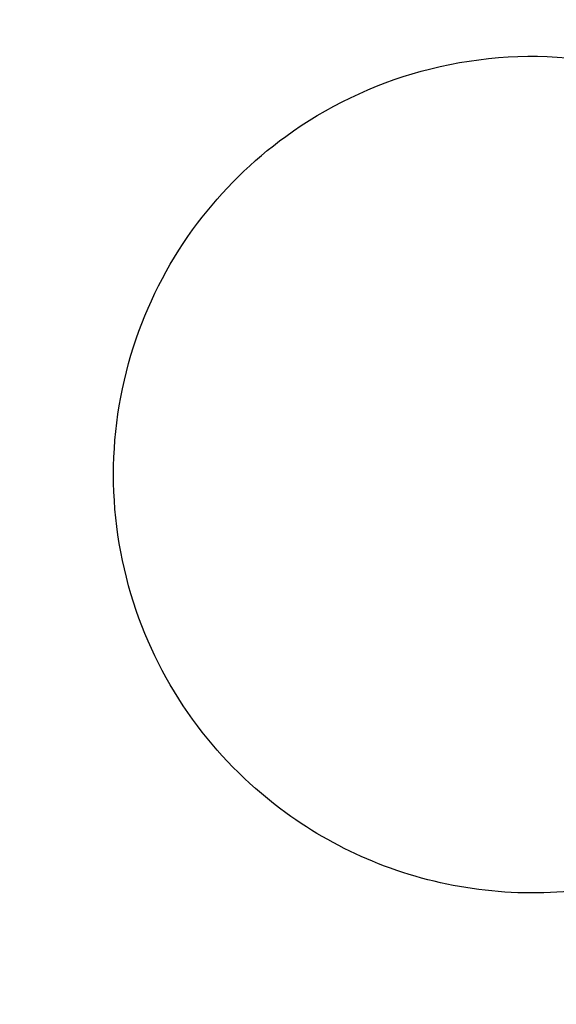
# Model space of a CAD drawing. Units: metres. Extents: x -0.02 to 0.09, y 0.002 to 0.086.
# Drawn here: x 0.028 to 0.028, y 0.041 to 0.042 of the extents above; entities that cross this region are included whole.
import ezdxf

# ---------------------------------------------------------------- set-up
doc = ezdxf.new("R2010")
doc.units = ezdxf.units.M

msp = doc.modelspace()

# ---------------------------------------------------------------- linework, layer by layer
at = {"color": 7, "linetype": 'Continuous', "lineweight": 25}
for radius in [0.0002857500000000013, 0.0002839639380484357, 0.000239473943173335, 0.0002362600051249025]:
    msp.add_circle((0.02788893897345059, 0.04150719167898217), radius, dxfattribs=at)
for centre, radius, start, end in [((0.02788893221886883, 0.04150718777922305), 0.0003375000000000018, 210.0000000000011, 30.00000000000056), ((0.02788893221886883, 0.04150718777922305), 0.0003200000000000015, 210.0000000000007, 30.00000000000025), ((0.02788906590750349, 0.04150735012854796), 0.0001585754114960008, 91.56130901559395, 268.3660614391852)]:
    msp.add_arc(centre, radius, start, end, dxfattribs=at)
for points, knots in [([(0.02788474526501201, 0.04166586666768374), (0.02788301303922525, 0.04167106881540205), (0.02787952357896868, 0.04168154821586505), (0.02787097155415353, 0.04169510375156774), (0.02786258666456183, 0.04170448239880772), (0.02785689175983774, 0.04170943546505385), (0.02785437224969958, 0.0417114455397538), (0.02785304912040708, 0.04171243483522209), (0.0278516566962468, 0.04171353943242765), (0.02784989834364311, 0.04171439630209799), (0.02784770691575148, 0.04171439224405589), (0.02784602817127048, 0.04171362010665616), (0.02784512345979461, 0.0417127484627784), (0.02784478569405526, 0.04171231237183368), (0.02784465140334602, 0.04171211406273579), (0.02784459521459519, 0.041712025924617), (0.0278445710618143, 0.04171198700260977), (0.02784456054553406, 0.04171196985214212), (0.02784455593987845, 0.0417119623013614), (0.02784455391757989, 0.0417119589781368), (0.02784455294577998, 0.04171195737961121), (0.02784236013217896, 0.04170834794361319), (0.02783848233698513, 0.04170076511478239), (0.02783455345603581, 0.04168914581994924), (0.02783275795111618, 0.04167964912926016), (0.0278321752180157, 0.04167357784599891), (0.02783204357350613, 0.04167094639269979), (0.02783198487855632, 0.04166966778079759), (0.02783199463439037, 0.04166894492443633), (0.02783191546606869, 0.04166833225929388), (0.02783168100857854, 0.04166787924124562), (0.0278313274490337, 0.04166751615053529), (0.02783088812101855, 0.04166727809051474), (0.02783039916786177, 0.04166717681261645), (0.02782987402601734, 0.04166722672940119), (0.02782946476266189, 0.04166740962693977), (0.02782922462884692, 0.0416675977231414), (0.02782913080373393, 0.04166768833822201), (0.02782909210049228, 0.04166772923364476), (0.02782907558247091, 0.04166774738429784), (0.02782906841448979, 0.04166775539745364), (0.02782906527998031, 0.0416677589281555), (0.02782906390455449, 0.04166776048258836), (0.02782906330009864, 0.04166776116671875), (0.0278290630095261, 0.04166776149579603), (0.02782626872862102, 0.04167092742922546), (0.02782018240679564, 0.04167688521537829), (0.02781025562986285, 0.04168408719170349), (0.02780252496538217, 0.04168820691085058), (0.02779775506706203, 0.04169028669581816), (0.02779572883908399, 0.0416911188320218), (0.02779367586216579, 0.04169186750611797), (0.02779169566502802, 0.04169265785695574), (0.02778958784490536, 0.04169299622860657), (0.02778749415659039, 0.04169234195754627), (0.02778611873286357, 0.04169110921264053), (0.02778551182635165, 0.04169000912940182), (0.02778531795098714, 0.04168949273279587), (0.02778524823047094, 0.04168926360448916), (0.02778522058389908, 0.04168916280189262), (0.02778520900594241, 0.04168911848225117), (0.02778520402495576, 0.04168909899070287), (0.02778520185522096, 0.04168909041640382), (0.02778520090480084, 0.04168908664410813), (0.02778520044854928, 0.04168908482985521), (0.02778416680020258, 0.04168496935533331), (0.02778269778067544, 0.0416765385690513), (0.02778238778140536, 0.04166421786852855), (0.02778349940924533, 0.04165457015509181), (0.02778475491741604, 0.04164857183244169), (0.02778541556603296, 0.04164600840589595), (0.02778574169933937, 0.04164476448628739), (0.02778596705242856, 0.04164407496364862), (0.02778607419147225, 0.04164346553340557), (0.02778598553514972, 0.04164296367309615), (0.02778575664521256, 0.04164251203077885), (0.02778540877271112, 0.04164215394070745), (0.02778497282572629, 0.04164191136087352), (0.02778445726722548, 0.04164180199954337), (0.0277840124323368, 0.04164185391265586), (0.02778372722319624, 0.04164196131932898), (0.02778361064945077, 0.04164201959930202), (0.02778356150664104, 0.0416420469910694), (0.02778354032384753, 0.04164205934584168), (0.02778353109054272, 0.0416420648374717), (0.02778352704489199, 0.04164206726428078), (0.02778352526810766, 0.04164206833408272), (0.0277835244869652, 0.04164206880518611), (0.0277835241113951, 0.04164206903184801), (0.02777989217079081, 0.04164426202564344), (0.02777226188827185, 0.04164813720176569), (0.02776057260593471, 0.04165203862396377), (0.02775191811822468, 0.04165364435813865), (0.02774671822670249, 0.04165419038360942), (0.02774452499237048, 0.04165437289392684), (0.02774233149763815, 0.04165446700851035), (0.02774019826619016, 0.04165462290520328), (0.02773808330830633, 0.04165430824898007), (0.02773628517835006, 0.04165305187136245), (0.02773534653732921, 0.04165146116257468), (0.02773510040360779, 0.04165022911506391), (0.02773507162638853, 0.04164967827493186), (0.02773507439884812, 0.04164943878996622), (0.02773507850334411, 0.04164933434548622), (0.02773508085831778, 0.04164928859907873), (0.02773508199977591, 0.04164926851356759), (0.02773508252229422, 0.04164925968444943), (0.02773508275614657, 0.04164925580130298), (0.02773508286942109, 0.0416492539339926), (0.0277353398643578, 0.04164503843720354), (0.02773647857011318, 0.04163659806172264), (0.02773987714264258, 0.04162481273939131), (0.02774381777392746, 0.04161598763899085), (0.02774680128442498, 0.041610667984546), (0.02774819375358798, 0.04160843126677826), (0.02774887467797296, 0.0416073474607645), (0.02774929490754891, 0.04160675922305844), (0.02774957925150256, 0.04160621079374123), (0.02774964499064289, 0.0416057049538138), (0.02774956160974383, 0.04160520506698523), (0.02774933647316189, 0.04160475897820733), (0.0277489925700068, 0.04160439695193462), (0.02774853271895713, 0.0416041384898402), (0.02774809222450752, 0.04160405534753107), (0.0277477876994375, 0.04160407292341979), (0.02774765895132452, 0.04160409385588402), (0.02774760383698193, 0.0416041053791543), (0.02774757991743153, 0.04160411086972308), (0.02774756945961138, 0.04160411336464128), (0.02774756487130688, 0.04160411447750566), (0.02774756285501333, 0.04160411497006831), (0.02774756196834245, 0.04160411518736083), (0.02774756154198799, 0.04160411529198455), (0.02774346073582806, 0.0416051225305407), (0.02773506355423049, 0.04160654586092091), (0.02772280206296139, 0.04160680119503641), (0.02771410228635954, 0.04160577691664891), (0.02770899796621848, 0.04160476530832871), (0.02770685895790749, 0.04160429340375588), (0.02770474557131949, 0.0416037376841696), (0.0277026682042137, 0.04160325770390027), (0.02770074374461413, 0.04160233366045266), (0.02769939695745116, 0.0416006022547469), (0.0276989700794097, 0.04159880525013687), (0.02769909885967467, 0.04159755547644148), (0.02769923407780948, 0.04159702071559064), (0.02769930746738766, 0.04159679273598379), (0.02769934224031152, 0.04159669416448603), (0.02769935800311156, 0.04159665115502389), (0.02769936502664137, 0.04159663230294942), (0.02769936813385365, 0.04159662402215323), (0.02769936950430336, 0.04159662038135927), (0.0276993701641032, 0.04159661863083268), (0.02770085523633278, 0.04159268215440572), (0.02770442034570164, 0.04158498361285525), (0.02771111391649371, 0.04157476206397905), (0.02771745087571511, 0.04156751414066216), (0.02772184843460826, 0.04156332167000936), (0.02772382862851666, 0.04156159882418454), (0.0277247940780435, 0.04156076584018471), (0.02772536558313606, 0.04156032877030637), (0.02772579590783664, 0.04155989127530643), (0.02772600704985646, 0.04155943211610447), (0.02772607676091769, 0.0415589348214296), (0.02772599775987109, 0.04155844590952629), (0.02772578245669582, 0.04155800028432485), (0.02772542753300169, 0.04155761658918741), (0.02772503823181246, 0.04155740297854018), (0.02772474606089582, 0.04155732530460296), (0.02772461831027356, 0.04155730505757443), (0.0277245628111538, 0.04155729878128395), (0.02772453856883839, 0.0415572965143701), (0.02772452793980668, 0.04155729561140961), (0.02772452327056616, 0.04155729523227158), (0.02772452121758133, 0.04155729506895326), (0.02772452031455619, 0.04155729499777497), (0.02772451988029334, 0.04155729496367873), (0.02772032605828786, 0.04155696658614775), (0.02771193828922669, 0.04155569194351318), (0.02770025755306938, 0.04155211281264171), (0.02769234361053749, 0.04154843710399047), (0.02768782716185157, 0.0415458931572552), (0.02768594924926441, 0.04154478180901275), (0.02768412144680971, 0.041543599290156), (0.02768230201294227, 0.04154249830709275), (0.02768076355626308, 0.04154102223004651), (0.02768002352790224, 0.04153895732455739), (0.02768017805487819, 0.04153711677807006), (0.02768068997672472, 0.04153596941097222), (0.02768098514483037, 0.04153550343993498), (0.02768112594002627, 0.04153530969411974), (0.02768118970557746, 0.04153522687231717), (0.02768121808924532, 0.04153519091891544), (0.02768123063910757, 0.04153517519531408), (0.027681236172666, 0.04153516829559779), (0.02768123860968563, 0.04153516526336291), (0.02768123978225831, 0.04153516380570982), (0.02768388793253199, 0.04153187385742971), (0.02768969924539063, 0.04152564768429025), (0.02769928888267105, 0.04151800026809246), (0.02770760829615403, 0.04151308108815029), (0.02771311920130962, 0.04151046766459714), (0.02771554891147491, 0.04150944865269575), (0.02771673129029218, 0.0415089584753543), (0.02771741434953117, 0.04150872173378354), (0.02771796353813358, 0.04150843885911364), (0.02771830977275181, 0.04150806426966394), (0.02771853092542766, 0.04150760827546483), (0.0277186053266858, 0.04150711416400872), (0.0277185342219775, 0.04150661992062466), (0.02771830862948226, 0.04150614308347401), (0.02771799740993143, 0.04150582045304317), (0.02771773883961613, 0.04150565863270393), (0.02771762171016012, 0.0415056012311779), (0.0277175700871873, 0.04150557874906959), (0.02771754739973669, 0.04150556939114131), (0.02771753742599497, 0.0415055653767802), (0.02771753303952898, 0.04150556363037775), (0.02771753110989363, 0.04150556286580921), (0.02771753026093371, 0.04150556253014813), (0.02771752985263216, 0.0415055623688593), (0.02771360214338798, 0.04150401180734271), (0.02770592915539678, 0.04150031535193587), (0.02769577966740598, 0.04149343078529766), (0.02768927570668737, 0.04148756275717889), (0.02768569725632569, 0.04148378491010575), (0.02768422543226261, 0.04148216263256858), (0.02768282299208022, 0.04148048680779735), (0.02768140612069745, 0.04147889360014113), (0.02768037085210058, 0.04147702661862649), (0.02768027382591074, 0.04147483522927297), (0.02768096512284505, 0.04147312246572264), (0.02768179312026217, 0.04147217751126683), (0.02768221275913729, 0.0414718195219848), (0.02768240450178137, 0.04147167601069683), (0.02768248988647286, 0.04147161572014316), (0.02768252762377332, 0.0414715897552466), (0.02768254425818348, 0.04147157844034132), (0.02768255158291014, 0.04147157348305044), (0.02768255480686792, 0.04147157130598605), (0.02768255635768986, 0.04147157025974016), (0.0276860393597909, 0.04146922201563348), (0.02769338850463926, 0.04146501046681128), (0.0277047415254059, 0.04146054787590123), (0.02771408698459053, 0.04145829970354), (0.02772008911217748, 0.04145742078201636), (0.02772269666218895, 0.04145715931168056), (0.02772396395766187, 0.0414570374588319), (0.02772468273463273, 0.04145701101262122), (0.02772528771928999, 0.04145690206752954), (0.02772572686116938, 0.04145664730657104), (0.02772607143941608, 0.04145627890593066), (0.02772628835407829, 0.04145583126606421), (0.02772636761967311, 0.04145534054512404), (0.02772629563629575, 0.04145482045386544), (0.02772609698257173, 0.0414544209996521), (0.0277259003034472, 0.04145418965312932), (0.02772580644091414, 0.04145409988009924), (0.02772576422323915, 0.04145406297304381), (0.02772574551132875, 0.0414540472462307), (0.02772573725518648, 0.04145404042641535), (0.02772573361833682, 0.0414540374450944), (0.02772573201734702, 0.04145403613706968), (0.02772573131276039, 0.04145403556226995), (0.02772573097385022, 0.04145403528596077), (0.02772247514768298, 0.04145138201401891), (0.02771631409008493, 0.04144556907421321), (0.02770875724320578, 0.04143599484678993), (0.02770434623984667, 0.04142848222122917), (0.02770208170833371, 0.04142382858352663), (0.02770117047149204, 0.04142184962157595), (0.02770034068825471, 0.04141984068584636), (0.02769947105300254, 0.0414179024884538), (0.02769904509689828, 0.0414158145802136), (0.02769961043735556, 0.04141369518994456), (0.02770078409931775, 0.04141226899783113), (0.02770185760893533, 0.04141161624142913), (0.0277023653705698, 0.04141140076199881), (0.02770259135492848, 0.04141132144115413), (0.02770269090199909, 0.04141128956832438), (0.02770273469397282, 0.04141127613170536), (0.02770275395813391, 0.04141127033318999), (0.02770276243330785, 0.04141126780380663), (0.02770276616216862, 0.04141126669515407), (0.02770276795556751, 0.04141126616280121), (0.02770681703166311, 0.04141006556195444), (0.02771513771036467, 0.04140824817514088), (0.02772737460645605, 0.04140741002725404), (0.02773701531622925, 0.04140809390373516), (0.02774303465283083, 0.04140907759331073), (0.02774561277442453, 0.04140962088493642), (0.02774686412955069, 0.04140988996455627), (0.02774756063409928, 0.04141008360832486), (0.02774817324658057, 0.04141016318311781), (0.02774867105615735, 0.04141005191186376), (0.0277491122589435, 0.04140980255405431), (0.02774945441594506, 0.0414094383971314), (0.02774967695308073, 0.04140899139643178), (0.02774976250953572, 0.04140847087195096), (0.0277496899456574, 0.04140802851181793), (0.02774956925440986, 0.04140774837247241), (0.02774950554110097, 0.04140763455305874), (0.02774947585886321, 0.04140758670599741), (0.02774946251685947, 0.04140756610788648), (0.02774945659492602, 0.04140755713451904), (0.02774945397957981, 0.0414075532037469), (0.0277494528269762, 0.04140755147760596), (0.02774945231947019, 0.04140755071876544), (0.0277494520753061, 0.04140755035392555), (0.02774710275173683, 0.04140404153368384), (0.02774289268238405, 0.0413966378964685), (0.02773845818789877, 0.04138520353498878), (0.02773644453836812, 0.04137667825055469), (0.02773564896231615, 0.04137153582950601), (0.0277353606561593, 0.0413693644405403), (0.02773515987314322, 0.04136718845494537), (0.02773490024244697, 0.04136507222550299), (0.0277351101914565, 0.04136294776734689), (0.02773627640899876, 0.04136108993580868), (0.02773781896173586, 0.0413600740709141), (0.02773903738666194, 0.04135976754302662), (0.02773958614050518, 0.04135971166520361), (0.02773982547127786, 0.04135970263677208), (0.02773992999114699, 0.04135970159113298), (0.02773997579802406, 0.04135970168968453), (0.02773999591537967, 0.04135970184030287), (0.02774000475951866, 0.04135970192724611), (0.02774000864947057, 0.04135970196952269), (0.02774001052009395, 0.04135970199067211), (0.02774421752635558, 0.04135975082337807), (0.02775267118351404, 0.04136046722206975), (0.02776456584906708, 0.04136326022814867), (0.02777354430487732, 0.04136673539372963), (0.02777898820044116, 0.04136943341809668), (0.02778128451021538, 0.04137070476662159), (0.02778239751031352, 0.04137132700927073), (0.02778300371779538, 0.041371714514933), (0.02778356202797983, 0.04137196921271628), (0.02778406571450653, 0.0413720105407707), (0.02778455685316283, 0.04137190592506441), (0.0277849892414975, 0.04137166443729537), (0.02778533432682783, 0.04137130967907881), (0.02778557345541903, 0.04137084490999203), (0.02778564100106968, 0.04137040602218222), (0.02778561403913252, 0.04137010490735522), (0.02778558936203689, 0.0413699779380495), (0.02778557627381601, 0.04136992364032768), (0.02778557011084131, 0.04136990008514785), (0.0277855673232095, 0.04136988978850947), (0.02778556608216, 0.04136988527128149), (0.02778556553331375, 0.04136988328629095), (0.02778556529127936, 0.04136988241339915), (0.02778556517476033, 0.04136988199367293), (0.02778443906454982, 0.04136582886516965), (0.02778276740924287, 0.04135751111595887), (0.02778213470411521, 0.04134531072828171), (0.02778288134211717, 0.04133661683087468), (0.02778372675922591, 0.04133150261112596), (0.02778412863561682, 0.04132935781603845), (0.02778461453093764, 0.04132723576080891), (0.0277850266726579, 0.04132514946205133), (0.02778588739775238, 0.04132319887118903), (0.02778757456148861, 0.04132179710259868), (0.02778935692342203, 0.04132131266901538), (0.02779061019023222, 0.04132140119887786), (0.02779114902231425, 0.04132151915312976), (0.0277913792437129, 0.0413215851746089), (0.02779147888228899, 0.04132161676021734), (0.02779152237632999, 0.04132163113199847), (0.0277915414444826, 0.0413216375457524), (0.02779154982090252, 0.04132164038510841), (0.02779155350387771, 0.04132164163778832), (0.02779155527471355, 0.04132164224096291), (0.02779555264071136, 0.04132300515138992), (0.02780339117261967, 0.0413263359179671), (0.02781385773556281, 0.04133273085176269), (0.02782132613281213, 0.0413388655085951), (0.02782566711866341, 0.04134314988721352), (0.02782745583565477, 0.04134508440737811), (0.02782832092181822, 0.04134602776278481), (0.0278287770494027, 0.04134658862294741), (0.0278292307305464, 0.04134700790759981), (0.02782970116391268, 0.04134720510829604), (0.02783020530096459, 0.04134725692575015), (0.02783069505293945, 0.04134715780621928), (0.02783113515236558, 0.04134692191451248), (0.02783150604661044, 0.04134654681039189), (0.02783170274562324, 0.04134614399839843), (0.02783176634773685, 0.04134584567105926), (0.02783178021689073, 0.04134571597182555), (0.027831783682731, 0.04134565977249754), (0.02783178471485091, 0.04134563525258797), (0.0278317850750671, 0.04134562450731628), (0.0278317852155249, 0.04134561978807093), (0.02783178527385013, 0.04134561771330446), (0.0278317852988366, 0.04134561680073833), (0.02783178531071732, 0.04134561636189541), (0.02783189868068554, 0.04134139519059756), (0.02783274724249628, 0.04133292061254034), (0.02783574437242152, 0.04132102832198158), (0.02783903340338919, 0.0413129093605596), (0.0278413591572896, 0.04130825443797299), (0.02784238005657556, 0.0413063164454218), (0.02784347500810289, 0.04130442533244747), (0.02784448739030942, 0.04130254892166645), (0.02784588757206365, 0.04130093743412425), (0.02784791355471277, 0.04130009660376924), (0.02784975946837447, 0.04130016026839362), (0.02785093066197791, 0.0413006150476694), (0.02785141060778146, 0.04130088690266238), (0.02785161105423668, 0.04130101798259955), (0.02785169691670714, 0.0413010775907581), (0.02785173422469571, 0.04130110416882592), (0.02785175054743913, 0.04130111592887395), (0.0278517577113729, 0.04130112111581973), (0.02785176085997899, 0.04130112340050632), (0.02785176237362564, 0.04130112449984839), (0.02785703388944935, 0.04130495556008307), (0.02786675016882439, 0.04131391651784154), (0.02787820944390666, 0.04133016799618609), (0.02788244180664727, 0.04134264229980739), (0.02788454432905708, 0.04134883919372175)], [0, 0, 0, 0, 0.01559072535539899, 0.03140653886715186, 0.04528744231969706, 0.05133520561904924, 0.05290974249800098, 0.05447971285653875, 0.05604485313360841, 0.05798460212546259, 0.05992435111730597, 0.06209618690625384, 0.06306453537734795, 0.0634844754033085, 0.06366737116680966, 0.06374742732944762, 0.06378256668732828, 0.06379801111069218, 0.06380480335509475, 0.06380779130074353, 0.0638091058723372, 0.06381013869659694, 0.07585267108517775, 0.08799778872786948, 0.09866870756235327, 0.1033366870222907, 0.1053821434776343, 0.1061840787844763, 0.1069850259217077, 0.1074458992752711, 0.1079282580579193, 0.1084106168405606, 0.108871490194109, 0.1093323635476788, 0.1098147223303297, 0.1103533703002736, 0.1105833483726209, 0.1106821717364876, 0.1107251244598965, 0.1107439157148798, 0.1107521625329376, 0.1107557869663935, 0.1107573809074339, 0.1107580820844801, 0.1107583905719599, 0.1107586329419345, 0.1228011653304606, 0.1349462829731294, 0.1456172018076188, 0.1477044323477226, 0.1497867336815685, 0.1518634615763932, 0.1539339823122786, 0.155873731304043, 0.157813480295906, 0.159985316084876, 0.1609536645559998, 0.1613736045819794, 0.1615565003454835, 0.161636556508127, 0.1616716958660099, 0.1616871402893738, 0.1616939325337738, 0.1616969204794244, 0.1616982350510168, 0.1616992678752768, 0.1737987617419194, 0.1860023195151644, 0.1967244225476423, 0.2014145300005217, 0.203469601497243, 0.2042752907630262, 0.2050799777809568, 0.2055404702073501, 0.2060223913240959, 0.2065043124408283, 0.2069648048671817, 0.2074252972935728, 0.207907218410317, 0.2084453805162931, 0.2086751636116184, 0.2087739073086667, 0.2088168263140941, 0.2088356030018292, 0.2088438434630742, 0.2088474651098116, 0.2088490578266894, 0.2088497584654912, 0.2088500667162197, 0.2088503089002068, 0.2209498027668723, 0.2331533605401394, 0.2438754635726368, 0.2459726202800116, 0.248064776871859, 0.2501512801210317, 0.2522314875636046, 0.2541712365554247, 0.2561109855472587, 0.2582828213361127, 0.2592511698072199, 0.2596711098331973, 0.2598540055967047, 0.2599340617593475, 0.259969201117234, 0.2599846455405936, 0.2599914377849988, 0.2599944257306494, 0.2599957403022405, 0.2599967731265019, 0.2720393055151059, 0.2841844231577915, 0.2948553419922348, 0.2995233214521469, 0.3015687779074721, 0.3023707132143087, 0.3031716603515373, 0.3036325337051242, 0.3041148924878008, 0.3045972512704691, 0.3050581246240431, 0.3055189979776008, 0.3060013567602318, 0.3065400047301276, 0.3067699828024452, 0.3068688061662946, 0.3069117588896985, 0.3069305501446787, 0.3069387969627349, 0.3069424213961899, 0.3069440153372304, 0.3069447165142754, 0.306945025001756, 0.3069452673717305, 0.3189877997603377, 0.3311329174030371, 0.3418038362375047, 0.343891066777599, 0.345973368111434, 0.348050096006247, 0.3501206167421165, 0.3520603657338953, 0.354000114725633, 0.3561719505146116, 0.3571402989857373, 0.3575602390117165, 0.3577431347752205, 0.3578231909378637, 0.3578583302957474, 0.3578737747191101, 0.3578805669635104, 0.3578835549091607, 0.3578848694807553, 0.3578859023050152, 0.3698827069192634, 0.3819809201003728, 0.3926107564569483, 0.397260972401875, 0.3992987094296281, 0.400097630712256, 0.400895575031293, 0.4013526032544811, 0.4018305492003283, 0.4023084951461595, 0.4027655233693107, 0.403222551592518, 0.4037004975383853, 0.4042342463515053, 0.4044622568833954, 0.4045602758205958, 0.4046028879703321, 0.4046215320642428, 0.4046297146601754, 0.4046333109388806, 0.4046348925118197, 0.4046355882507753, 0.4046358943462468, 0.4046361348371067, 0.4166329394513618, 0.428731152632482, 0.4393609889890674, 0.4414402515078632, 0.4435146412512265, 0.4455835211489002, 0.4476462644458574, 0.4495860134376711, 0.451525762429438, 0.4536975982183984, 0.4546659466895119, 0.4550858867154849, 0.4552687824789938, 0.4553488386416327, 0.4553839779995184, 0.4553994224228791, 0.4554062146672843, 0.4554092026129329, 0.4554105171845258, 0.4554115500087866, 0.4674540823973667, 0.4795992000400722, 0.4902701188745797, 0.4949380983345358, 0.4969835547898859, 0.49778549009673, 0.4985864372339678, 0.4990473105874781, 0.499529669370085, 0.500012028152709, 0.5004729015062656, 0.5009337748598347, 0.5014161336424862, 0.5019547816124099, 0.5021847596847362, 0.5022835830485891, 0.5023265357719949, 0.5023453270269747, 0.5023535738450312, 0.5023571982784862, 0.5023587922195276, 0.5023594933965732, 0.5023598018840535, 0.5023600442540276, 0.5144025766425484, 0.5265476942852199, 0.5372186131197176, 0.5393058436598227, 0.5413881449936704, 0.5434648728884999, 0.5455353936243866, 0.5474751426161392, 0.5494148916080038, 0.5515867273968798, 0.5525550758679945, 0.5529750158939813, 0.5531579116574911, 0.5532379678201361, 0.5532731071780195, 0.5532885516013828, 0.5532953438457875, 0.5532983317914377, 0.5532996463630304, 0.5533006791872892, 0.5652785793170261, 0.5773574042385957, 0.5879702584546244, 0.5926131308472089, 0.5946476763966725, 0.5954453515355794, 0.5962420543187806, 0.5967009708692623, 0.597181082550253, 0.5976611942312307, 0.5981201107816838, 0.5985790273321415, 0.5990591390131185, 0.5995952923363796, 0.5998242689573907, 0.5999226830168871, 0.5999654624817997, 0.5999841788783884, 0.5999923930289375, 0.5999960031413125, 0.599997590791291, 0.5999982892022511, 0.5999985964730342, 0.5999988378871993, 0.6119767380169775, 0.6240555629385742, 0.6346684171546214, 0.6367443857272724, 0.6388155047256935, 0.640881140025639, 0.6429406677372779, 0.6448804167290519, 0.6468201657208288, 0.6489920015097467, 0.6499603499808428, 0.6503802900068082, 0.6505631857703078, 0.6506432419329472, 0.6506783812908294, 0.6506938257141908, 0.6507006179585941, 0.6507036059042446, 0.6507049204758363, 0.6507059533000954, 0.6627484856886992, 0.6748936033314207, 0.6855645221659271, 0.6902325016258759, 0.6922779580812229, 0.6930798933880653, 0.6938808405253013, 0.6943417138788608, 0.6948240726614819, 0.6953064314440801, 0.6957673047975866, 0.6962281781511321, 0.6967105369337715, 0.697249184903701, 0.6974791629760329, 0.6975779863398907, 0.6976209390632961, 0.6976397303182776, 0.6976479771363358, 0.6976516015697897, 0.6976531955108317, 0.697653896687875, 0.6976542051753587, 0.6976544475453327, 0.709696979933907, 0.7218420975766123, 0.7325130164111199, 0.7346002469512243, 0.7366825482850727, 0.7387592761798987, 0.7408297969157852, 0.7427695459075705, 0.744709294899358, 0.7468811306882814, 0.7478494791594099, 0.7482694191853931, 0.7484523149489022, 0.748532371111545, 0.748567510469429, 0.7485829548927916, 0.7485897471371955, 0.7485927350828461, 0.7485940496544383, 0.7485950824786974, 0.760591887092918, 0.7726901002740258, 0.7833199366306252, 0.7879701525755685, 0.7900078896033319, 0.7908068108859623, 0.7916047552050035, 0.7920617834281409, 0.7925397293739714, 0.7930176753198157, 0.7934747035429863, 0.7939317317661532, 0.794409677711999, 0.7949434265251399, 0.7951714370570503, 0.7952694559942646, 0.7953120681440045, 0.7953307122379203, 0.7953388948338515, 0.7953424911125558, 0.7953440726854971, 0.7953447684244509, 0.7953450745199244, 0.7953453150107859, 0.8073421196250058, 0.8194403328061137, 0.8300701691626998, 0.832149431681498, 0.8342238214248615, 0.8362927013225392, 0.8383554446194983, 0.8402951936112888, 0.842234942603142, 0.8444067783920244, 0.8453751268631444, 0.8457950668891308, 0.8459779626526419, 0.8460580188152862, 0.8460931581731709, 0.846108602596534, 0.8461153948409382, 0.8461183827865886, 0.8461196973581802, 0.8461207301824403, 0.8581632625710024, 0.8703083802136857, 0.8809792990481664, 0.8856472785081113, 0.8876927349634544, 0.8884946702702972, 0.8892956174075312, 0.889756490761045, 0.8902388495436623, 0.8907212083262966, 0.8911820816798495, 0.8916429550334168, 0.8921253138160629, 0.8926639617859863, 0.892893939858313, 0.8929927632221665, 0.8930357159455719, 0.8930545072005517, 0.893062754018608, 0.893066378452064, 0.8930679723931054, 0.8930686735701526, 0.8930689820576322, 0.8930692244276046, 0.9051117568161802, 0.9172568744588787, 0.9279277932933683, 0.9300150238334676, 0.9320973251673111, 0.9341740530621345, 0.9362445737980127, 0.9381843227898043, 0.9401240717815805, 0.9422959075705938, 0.9432642560417211, 0.9436841960677007, 0.9438670918312073, 0.9439471479938484, 0.9439822873517314, 0.9439977317750934, 0.9440045240194969, 0.9440075119651475, 0.9440088265367393, 0.9440098593610003, 0.9625927574920184, 0.9814171018689649, 1, 1, 1, 1]), ([(0.02795674768714229, 0.04154813066780612), (0.02795767117841138, 0.04154925568966485), (0.02795951851251589, 0.04155150616166985), (0.02796219093092655, 0.04155496141205588), (0.02796479696849663, 0.0415584674903411), (0.02796729794026488, 0.0415620490931675), (0.02797047604290486, 0.04156657679113095), (0.02797352393638277, 0.04157285479507777), (0.02797453681858371, 0.04158124487684559), (0.02797281664215958, 0.04158999271359405), (0.02796912334934386, 0.04159621456321707), (0.02796550621982824, 0.04159993863675431), (0.02796160442544472, 0.04160305211840913), (0.02795604687575592, 0.04160709305481362), (0.02794842585060724, 0.04161180381316942), (0.02794029007077792, 0.04161602483625798), (0.02792806276324848, 0.04162121641242016), (0.02791112969841149, 0.04162597422648558), (0.02788941790128224, 0.04162802434052958), (0.02786754039151928, 0.04162609088287429), (0.02784657460485944, 0.04162028164018478), (0.02782746753251351, 0.04161106992604652), (0.02781088313317649, 0.04159917122955378), (0.02779679349376737, 0.04158501169725582), (0.02778509590135171, 0.04156859845490121), (0.02777602334484303, 0.04154977963455826), (0.02777022039864658, 0.04152900985974665), (0.02776822171097287, 0.04150718291445758), (0.02777022039864658, 0.04148535596916854), (0.02777602334484302, 0.04146458619435693), (0.02778509590135171, 0.04144576737401397), (0.02779679349376732, 0.04142935413165948), (0.02781088313317663, 0.04141519459936122), (0.02782746753251288, 0.04140329590286965), (0.02784657460486183, 0.0413940841887268), (0.02786754039150998, 0.04138827494605504), (0.02788941790131707, 0.0413863414883327), (0.02791112969828373, 0.04138839160262374), (0.02792806276360316, 0.04139314941595608), (0.02794029007024927, 0.04139834099346051), (0.02794842585256821, 0.04140256201276597), (0.02795604686867942, 0.04140727278485469), (0.02796160444393002, 0.04141131368241666), (0.02796550619813131, 0.04141442722513056), (0.0279691235205936, 0.04141815100547485), (0.0279725771973599, 0.0414239754846746), (0.02797432848135797, 0.04143176776580415), (0.02797399125970404, 0.04143865131466327), (0.02797243365004361, 0.04144371522105648), (0.02797099730514832, 0.04144661433953469), (0.02797030358008771, 0.0414478024181785), (0.0279699886027672, 0.04144830691510124), (0.02796984831128023, 0.04144852529151205), (0.02796978626900538, 0.04144862067440283), (0.02796975891100417, 0.04144866250653269), (0.02796974686198203, 0.0414486808861692), (0.02796974106458821, 0.0414486897205525), (0.02796574503071469, 0.04145477497793224), (0.02796124572665599, 0.04146050587486482), (0.02795674768714229, 0.04146623516110894)], [0, 0, 0, 0, 0.006605421728714809, 0.0132133580929924, 0.01982213309461662, 0.026430069458891, 0.03303549118760704, 0.04493817889863109, 0.057677175249219, 0.07066779210675542, 0.08475508662795925, 0.08976314126470868, 0.09417696238921167, 0.1073855034856856, 0.1209337944289591, 0.1347961028619273, 0.1489418552491148, 0.1811736040218142, 0.2141638674092339, 0.2473861322120131, 0.2802914870084984, 0.3123615029383386, 0.3431540985880084, 0.3724825858661177, 0.4026285009103541, 0.4342076586606959, 0.4668201857228114, 0.4999750725824735, 0.5331299594421284, 0.5657424865042233, 0.5973216442545394, 0.6274675592987471, 0.656796046576845, 0.6875886422265114, 0.7196586581563515, 0.7525640129528379, 0.7857862777556169, 0.818776541143036, 0.851008289915736, 0.8651540423029244, 0.8790163507358909, 0.8925646416791659, 0.9057731827756411, 0.9101870039001656, 0.9151950585369162, 0.9292823530581213, 0.9402083422039242, 0.9510296309746649, 0.9601748338157233, 0.9640342198153795, 0.965694276166728, 0.966416906876452, 0.9667333234993508, 0.9668722459272017, 0.9669333133306167, 0.9669601716513757, 0.9669719871161914, 0.9669812697537745, 1, 1, 1, 1]), ([(0.02795674768714229, 0.04146623516110894), (0.02795457619472145, 0.04146837160624534), (0.02795005807465112, 0.04147281680511287), (0.02794069926011774, 0.04147605435667744), (0.02793083328447831, 0.04147587129334677), (0.02792219211196903, 0.04147234372794075), (0.0279149816254199, 0.04146604106121361), (0.02790557705527625, 0.04146148402951035), (0.02789415521329652, 0.04145877637004662), (0.02788213905672909, 0.04145901061972541), (0.02787066288577003, 0.0414621526118702), (0.02785962409582845, 0.04146832671623639), (0.02784979564725765, 0.04147800052338158), (0.02784262434602511, 0.04149152222327487), (0.02784000860516757, 0.04150718298303211), (0.02784262354616622, 0.04152284333839949), (0.02784979859132359, 0.04153636616997692), (0.02786102561104546, 0.04154742644708857), (0.02787621239870453, 0.04155474712330688), (0.02789222707646358, 0.04155605005019154), (0.0279055751361889, 0.04155288152013801), (0.02791498197078302, 0.04154832481795909), (0.02792219201753905, 0.04154202208723296), (0.02793083331312115, 0.04153849453973658), (0.02794069925239077, 0.0415383114711133), (0.02795005807640634, 0.04154154902405767), (0.02795457619529121, 0.04154599422275265), (0.02795674768714229, 0.04154813066780612)], [0, 0, 0, 0, 0.03026790569475045, 0.06297697882530305, 0.09609633580402617, 0.127444695364534, 0.1542691840047402, 0.1916463129753968, 0.2309468633231684, 0.2710954881928037, 0.3108708985638076, 0.3491171087843232, 0.396834853760189, 0.4471453466239922, 0.5001850895975957, 0.5532248325712572, 0.6035353254351523, 0.6512530704110703, 0.7090891266569259, 0.7690531366769705, 0.8083536870247388, 0.8457308159954038, 0.8725553046356171, 0.9039036641961492, 0.937023021174875, 0.9697320943053664, 0.9999999999999999, 0.9999999999999999, 0.9999999999999999, 0.9999999999999999])]:
    msp.add_open_spline(points, degree=3, knots=knots, dxfattribs=at)

doc.saveas('drawing.dxf')
